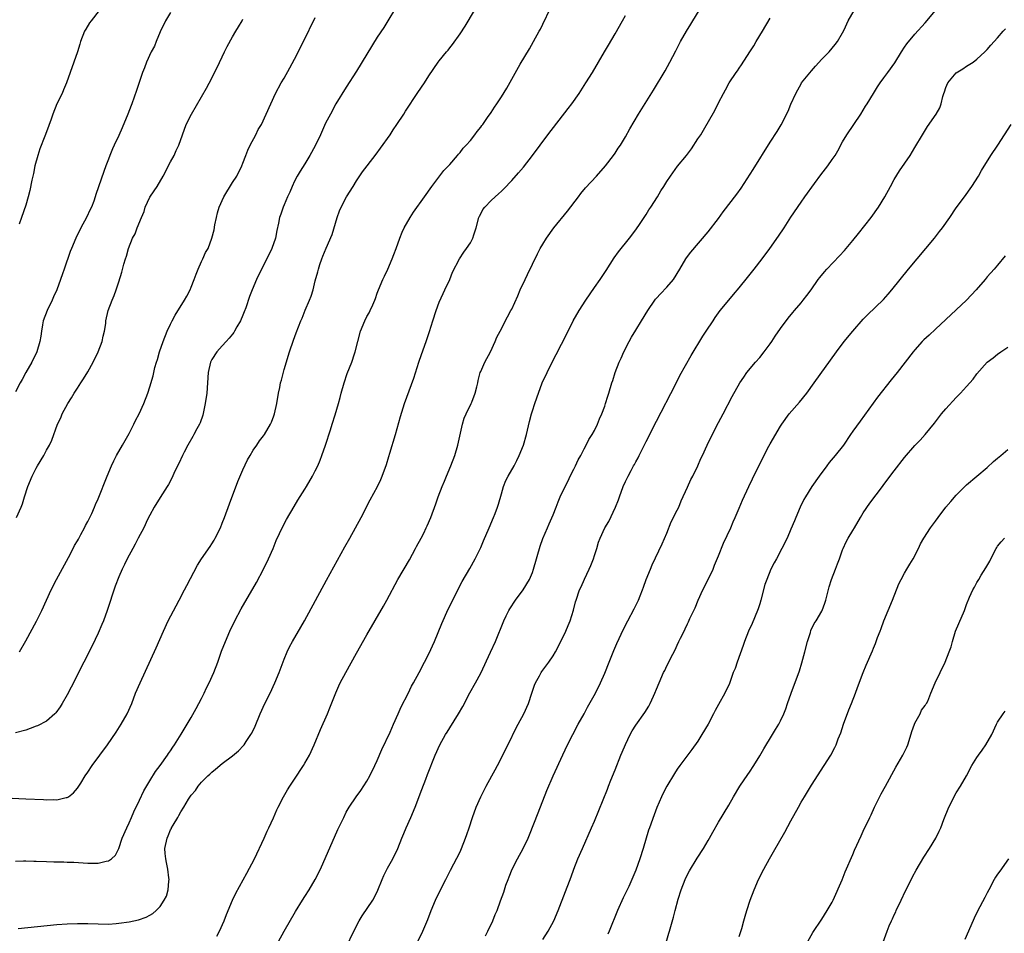
# Model space of a CAD drawing. Units: inches. Extents: x 2607000 to 2610000, y 1536000 to 1539000.
# Drawn here: x 2608350 to 2608540, y 1538471 to 1538647 of the extents above; entities that cross this region are included whole.
import ezdxf

# ---------------------------------------------------------------- set-up
doc = ezdxf.new("R2010")
doc.units = ezdxf.units.IN
doc.header["$MEASUREMENT"] = 0
doc.layers.add('LD26071536_10ft', color=133, linetype='Continuous')

msp = doc.modelspace()

# ---------------------------------------------------------------- linework, layer by layer
at = {"layer": 'LD26071536_10ft'}
for points, elevation in [([(2608349, 1538484.56), (2608350.58, 1538484.58), (2608351, 1538484.61), (2608352.54, 1538484.54), (2608353, 1538484.54), (2608355, 1538484.46), (2608356.43, 1538484.43), (2608357, 1538484.41), (2608358.39, 1538484.39), (2608359, 1538484.35), (2608360.31, 1538484.31), (2608363, 1538484.17), (2608365, 1538484.17), (2608366.53, 1538484.53), (2608367, 1538484.6), (2608367.56, 1538485), (2608368.33, 1538485.67), (2608369, 1538487), (2608369.68, 1538489), (2608370.53, 1538491), (2608371, 1538491.97), (2608371.45, 1538493), (2608371.9, 1538494.1), (2608373, 1538496.3), (2608373.86, 1538498.14), (2608375, 1538500.08), (2608376.11, 1538501.89), (2608376.97, 1538503), (2608378.42, 1538505), (2608378.64, 1538505.36), (2608379, 1538505.87), (2608379.44, 1538506.56), (2608379.78, 1538507), (2608381.07, 1538509.07), (2608383, 1538512.3), (2608383.98, 1538514.02), (2608385, 1538516), (2608385.49, 1538517), (2608385.97, 1538518.03), (2608386.45, 1538519), (2608387.37, 1538521), (2608388.15, 1538523), (2608388.88, 1538525.12), (2608389.61, 1538527), (2608390.5, 1538529), (2608391.47, 1538531), (2608392.69, 1538533.31), (2608395.61, 1538538.39), (2608396.98, 1538541), (2608397.95, 1538543), (2608398.83, 1538545), (2608399.47, 1538546.53), (2608400.73, 1538549.27), (2608401.42, 1538550.58), (2608402.9, 1538553.1), (2608403.66, 1538554.34), (2608405, 1538556.47), (2608405.31, 1538557), (2608406.46, 1538559), (2608407, 1538560.02), (2608407.47, 1538561), (2608407.92, 1538562.08), (2608408.26, 1538563), (2608408.97, 1538565), (2608409.95, 1538567.95), (2608410.26, 1538569), (2608410.86, 1538570.86), (2608411.51, 1538573), (2608411.82, 1538574.18), (2608412.02, 1538575), (2608412.56, 1538577), (2608413.18, 1538578.82), (2608414.06, 1538581), (2608414.6, 1538582.6), (2608414.75, 1538583), (2608415.24, 1538585), (2608415.76, 1538587), (2608416.56, 1538589), (2608417, 1538589.87), (2608417.44, 1538590.56), (2608417.65, 1538591), (2608418.13, 1538592.13), (2608418.55, 1538593), (2608418.67, 1538593.33), (2608419, 1538594.39), (2608419.22, 1538595), (2608420.04, 1538597), (2608420.37, 1538597.63), (2608421.01, 1538599), (2608421.89, 1538601), (2608422.18, 1538601.82), (2608422.65, 1538603), (2608423.38, 1538605), (2608423.83, 1538606.17), (2608424.21, 1538607), (2608425.35, 1538609), (2608426, 1538610), (2608428.14, 1538613), (2608429.52, 1538615), (2608431.9, 1538618.1), (2608433, 1538619.26), (2608434.51, 1538621), (2608434.73, 1538621.27), (2608435, 1538621.55), (2608435.63, 1538622.37), (2608436.22, 1538623), (2608437, 1538623.91), (2608437.88, 1538625), (2608438.35, 1538625.65), (2608439, 1538626.46), (2608439.22, 1538626.78), (2608439.4, 1538627), (2608440.33, 1538628.33), (2608441, 1538629.32), (2608441.66, 1538630.34), (2608442.13, 1538631), (2608443, 1538632.34), (2608444.03, 1538633.97), (2608446.64, 1538638.64), (2608448.41, 1538641.59), (2608449.23, 1538643), (2608450.32, 1538645), (2608450.56, 1538645.44), (2608451, 1538646.39), (2608452.51, 1538649.49)], 8460), ([(2608422.54, 1538649.46), (2608421.06, 1538647), (2608420.24, 1538645.76), (2608419, 1538643.83), (2608415, 1538637.3), (2608413, 1538634.19), (2608411, 1538630.96), (2608409.92, 1538629), (2608409, 1538627.21), (2608408.02, 1538625), (2608407, 1538622.85), (2608405.98, 1538621), (2608405, 1538619.37), (2608404.08, 1538617.92), (2608403.52, 1538617), (2608403, 1538616), (2608402.51, 1538615), (2608402.08, 1538613.92), (2608401.66, 1538613), (2608401, 1538611.43), (2608400.8, 1538611), (2608400.34, 1538609.66), (2608400.07, 1538609), (2608399.87, 1538607.87), (2608399.54, 1538606.46), (2608399.31, 1538605), (2608398.63, 1538603), (2608398.1, 1538601.9), (2608396.62, 1538599), (2608395.64, 1538597), (2608394.8, 1538595), (2608394.3, 1538593.7), (2608393.55, 1538591.55), (2608393.25, 1538590.75), (2608393, 1538590.12), (2608392.51, 1538589), (2608391.86, 1538587.86), (2608391.4, 1538587), (2608391.24, 1538586.76), (2608391, 1538586.46), (2608390.36, 1538585.64), (2608389.78, 1538585), (2608389, 1538584.2), (2608387.96, 1538583), (2608387, 1538581.52), (2608386.83, 1538581.17), (2608386.76, 1538581), (2608386.3, 1538579), (2608386.14, 1538577), (2608386.01, 1538575), (2608385.73, 1538573), (2608385.23, 1538570.77), (2608384.73, 1538569.27), (2608384.6, 1538569), (2608384.1, 1538568.1), (2608383.54, 1538567), (2608383.34, 1538566.66), (2608382.34, 1538565), (2608381.62, 1538563.62), (2608381.3, 1538563), (2608380.58, 1538561.42), (2608379.8, 1538559.8), (2608379.3, 1538558.7), (2608378.61, 1538557.39), (2608378.38, 1538557), (2608377, 1538554.86), (2608375.86, 1538553), (2608375, 1538551.42), (2608374.57, 1538550.57), (2608373.81, 1538549), (2608372.75, 1538547), (2608372.18, 1538545.82), (2608371.7, 1538545), (2608370.64, 1538543), (2608370.12, 1538541.88), (2608369.66, 1538541), (2608369, 1538539.48), (2608368.31, 1538537.69), (2608366.76, 1538533), (2608366.02, 1538531), (2608365.73, 1538530.27), (2608365, 1538528.61), (2608363.83, 1538526.17), (2608362.23, 1538523), (2608359.8, 1538518.2), (2608359, 1538516.7), (2608358.06, 1538515), (2608357.66, 1538514.34), (2608356.82, 1538513.18), (2608356.64, 1538513), (2608355, 1538511.62), (2608353.28, 1538510.72), (2608353, 1538510.62), (2608351.85, 1538510.16), (2608351, 1538509.89), (2608349, 1538509.33)], 8440), ([(2608347, 1538496.78), (2608351, 1538496.59), (2608354.45, 1538496.45), (2608355, 1538496.41), (2608356.43, 1538496.43), (2608357, 1538496.41), (2608358.83, 1538496.83), (2608359, 1538496.85), (2608359.24, 1538497), (2608360.26, 1538497.74), (2608361, 1538498.63), (2608361.16, 1538498.84), (2608361.63, 1538499.63), (2608362.5, 1538501), (2608363, 1538501.72), (2608363.86, 1538503), (2608366.79, 1538507), (2608368.51, 1538509.49), (2608369.48, 1538511), (2608370.61, 1538513), (2608371.49, 1538515), (2608372.26, 1538517), (2608373.11, 1538519), (2608376.22, 1538525.78), (2608377.64, 1538529), (2608378.57, 1538531), (2608380.08, 1538533.92), (2608380.69, 1538535), (2608381.73, 1538537), (2608382.14, 1538537.86), (2608384.22, 1538541.78), (2608385, 1538543.01), (2608386.64, 1538545.36), (2608387, 1538545.89), (2608387.43, 1538546.57), (2608387.66, 1538547), (2608388.64, 1538549), (2608389, 1538549.86), (2608389.44, 1538551), (2608390.4, 1538553.6), (2608392.04, 1538557.96), (2608393, 1538560.23), (2608393.89, 1538562.11), (2608394.4, 1538563), (2608395, 1538563.97), (2608395.69, 1538565), (2608396.19, 1538565.81), (2608397, 1538566.78), (2608397.16, 1538567), (2608398.35, 1538569), (2608398.56, 1538569.44), (2608399, 1538570.61), (2608399.12, 1538571), (2608399.54, 1538573), (2608399.88, 1538575), (2608400.14, 1538576.14), (2608400.3, 1538577), (2608400.44, 1538577.56), (2608401, 1538579.59), (2608402.01, 1538583), (2608402.76, 1538585.24), (2608403.3, 1538586.7), (2608404.21, 1538589), (2608404.45, 1538589.55), (2608405.07, 1538591.07), (2608405.89, 1538593), (2608406.2, 1538593.8), (2608406.57, 1538595), (2608407, 1538596.73), (2608407.5, 1538598.5), (2608407.62, 1538599), (2608407.88, 1538599.88), (2608408.25, 1538601), (2608408.47, 1538601.53), (2608409.09, 1538603.09), (2608410.28, 1538605.72), (2608411.23, 1538609), (2608411.7, 1538610.3), (2608411.98, 1538611), (2608413.05, 1538613), (2608414.33, 1538615), (2608415, 1538616.1), (2608416.16, 1538617.84), (2608417.01, 1538618.99), (2608418.76, 1538621.24), (2608419.62, 1538622.38), (2608421.47, 1538625), (2608422.08, 1538625.92), (2608422.81, 1538627), (2608424.12, 1538629), (2608424.45, 1538629.55), (2608426.84, 1538633.16), (2608428.1, 1538635), (2608429, 1538636.37), (2608430.79, 1538639), (2608431, 1538639.29), (2608432.39, 1538641), (2608432.68, 1538641.32), (2608433, 1538641.77), (2608433.56, 1538642.44), (2608435, 1538644.51), (2608435.98, 1538646.02), (2608437.8, 1538649)], 8450), ([(2608379, 1538648.6), (2608378.06, 1538647), (2608377, 1538644.88), (2608376.23, 1538643), (2608375.88, 1538642.12), (2608375.29, 1538641), (2608374.37, 1538639), (2608373.96, 1538637.96), (2608373.61, 1538637), (2608373, 1538635.29), (2608372.45, 1538633.54), (2608371.52, 1538631), (2608371.36, 1538630.64), (2608370.72, 1538629), (2608369.64, 1538626.36), (2608369, 1538624.87), (2608368.1, 1538623), (2608367.76, 1538622.24), (2608367.26, 1538621), (2608367, 1538620.28), (2608366.5, 1538619), (2608366.1, 1538617.9), (2608364.56, 1538613.44), (2608364.44, 1538613), (2608364.15, 1538612.15), (2608363.69, 1538611), (2608363.45, 1538610.55), (2608362.75, 1538609), (2608361.67, 1538607), (2608360.66, 1538605), (2608359.82, 1538603), (2608359.6, 1538602.4), (2608358.41, 1538599), (2608358.13, 1538598.13), (2608357.72, 1538597), (2608357.03, 1538595.03), (2608356.37, 1538593.63), (2608356.12, 1538593), (2608355.13, 1538591), (2608354.4, 1538589), (2608354.23, 1538588.23), (2608354.04, 1538587), (2608353.94, 1538586.06), (2608353.72, 1538585), (2608353.13, 1538583), (2608352.15, 1538581), (2608351.02, 1538579), (2608350.32, 1538577.68), (2608349.91, 1538577), (2608349, 1538575.31)], 8410), ([(2608349.19, 1538551), (2608350.1, 1538553), (2608350.35, 1538553.65), (2608350.74, 1538555), (2608351.37, 1538557), (2608352.21, 1538559), (2608353, 1538560.51), (2608353.28, 1538561), (2608354.47, 1538563), (2608355, 1538563.98), (2608355.58, 1538565), (2608356.04, 1538565.96), (2608357.16, 1538569), (2608357.76, 1538570.24), (2608358.07, 1538571), (2608359.16, 1538573), (2608359.87, 1538574.13), (2608360.39, 1538575), (2608361, 1538576), (2608361.64, 1538577), (2608362.18, 1538577.82), (2608363, 1538579.15), (2608364.03, 1538581), (2608365, 1538583), (2608365.78, 1538585), (2608365.98, 1538586.02), (2608366.24, 1538587), (2608366.5, 1538588.5), (2608366.52, 1538589), (2608366.95, 1538591), (2608367.69, 1538593), (2608368.09, 1538593.91), (2608368.5, 1538595), (2608369, 1538596.57), (2608369.61, 1538598.39), (2608369.94, 1538599.94), (2608370.28, 1538601), (2608370.5, 1538601.5), (2608370.86, 1538603), (2608371.67, 1538605), (2608372.14, 1538605.86), (2608372.57, 1538607), (2608373.38, 1538609), (2608373.88, 1538610.12), (2608374.11, 1538611), (2608375, 1538612.93), (2608375.85, 1538614.15), (2608376.39, 1538615), (2608377.58, 1538617), (2608379, 1538619.75), (2608379.7, 1538621), (2608380.08, 1538621.92), (2608380.62, 1538623), (2608381.31, 1538625), (2608382.05, 1538627), (2608383.04, 1538629), (2608385, 1538632.3), (2608385.99, 1538634.01), (2608387, 1538635.91), (2608387.54, 1538637), (2608388.02, 1538637.98), (2608389.44, 1538641), (2608389.96, 1538642.04), (2608391, 1538643.93), (2608391.66, 1538645), (2608392.14, 1538645.86), (2608392.84, 1538647), (2608393, 1538647.32)], 8420), ([(2608349.52, 1538471.52), (2608357, 1538472.28), (2608359, 1538472.44), (2608361, 1538472.5), (2608363, 1538472.47), (2608365, 1538472.38), (2608367, 1538472.35), (2608368.49, 1538472.49), (2608369, 1538472.51), (2608371, 1538472.83), (2608372.79, 1538473.21), (2608374.3, 1538473.7), (2608375, 1538474.06), (2608375.59, 1538474.41), (2608376.22, 1538475), (2608377, 1538475.79), (2608377.8, 1538477), (2608378.21, 1538477.79), (2608378.56, 1538479), (2608378.67, 1538480.67), (2608378.73, 1538481), (2608378.7, 1538481.3), (2608378.48, 1538483), (2608378.25, 1538484.25), (2608378.08, 1538485), (2608377.97, 1538486.03), (2608377.92, 1538487), (2608378.33, 1538489), (2608378.55, 1538489.45), (2608379, 1538490.58), (2608379.16, 1538490.84), (2608379.22, 1538491), (2608379.49, 1538491.49), (2608380.4, 1538493), (2608380.64, 1538493.36), (2608381, 1538494.05), (2608381.6, 1538495), (2608382.5, 1538496.5), (2608383, 1538497.26), (2608383.81, 1538498.19), (2608384.33, 1538499), (2608385, 1538499.78), (2608386.21, 1538501), (2608386.63, 1538501.37), (2608387, 1538501.75), (2608387.71, 1538502.29), (2608389, 1538503.39), (2608391, 1538504.9), (2608392.14, 1538505.86), (2608393.13, 1538506.87), (2608393.23, 1538507), (2608393.65, 1538507.65), (2608394.57, 1538509), (2608394.72, 1538509.28), (2608395.36, 1538510.64), (2608396.35, 1538513), (2608397.27, 1538515), (2608398.25, 1538517), (2608399.2, 1538519), (2608400.05, 1538521), (2608401, 1538523.57), (2608401.57, 1538525), (2608402.03, 1538525.97), (2608402.6, 1538527), (2608404.23, 1538529.77), (2608404.92, 1538531), (2608409.16, 1538538.84), (2608412.72, 1538545.28), (2608413.69, 1538547), (2608414.79, 1538549), (2608415.86, 1538551), (2608417.62, 1538554.38), (2608419.02, 1538557), (2608419.66, 1538558.34), (2608419.96, 1538559), (2608420.77, 1538561.23), (2608421.23, 1538562.77), (2608421.4, 1538563.4), (2608422.51, 1538567), (2608423.48, 1538570.52), (2608424.25, 1538573), (2608426.05, 1538577.95), (2608427.02, 1538581), (2608427.52, 1538582.48), (2608428.44, 1538585), (2608429.08, 1538586.92), (2608429.73, 1538589), (2608430.39, 1538591), (2608431, 1538592.62), (2608431.72, 1538594.28), (2608432.09, 1538595), (2608433, 1538597), (2608433.56, 1538598.44), (2608434.89, 1538601), (2608435.74, 1538602.26), (2608436.26, 1538603), (2608437, 1538604.12), (2608437.48, 1538605), (2608437.67, 1538605.67), (2608438.14, 1538607), (2608438.67, 1538609), (2608438.76, 1538609.24), (2608439, 1538609.72), (2608439.44, 1538610.56), (2608439.77, 1538611), (2608441, 1538612.27), (2608441.77, 1538613), (2608442.43, 1538613.57), (2608443, 1538614.1), (2608443.46, 1538614.54), (2608445, 1538616.13), (2608446.34, 1538617.66), (2608447.25, 1538618.75), (2608449.03, 1538621), (2608452.02, 1538625), (2608455.91, 1538630.09), (2608456.62, 1538631), (2608458.06, 1538633), (2608459.36, 1538635), (2608460.6, 1538637), (2608461.81, 1538639), (2608462.98, 1538641), (2608463.71, 1538642.29), (2608465, 1538644.53), (2608466.45, 1538647), (2608467, 1538648.02)], 8470), ([(2608365.23, 1538649), (2608363.63, 1538647), (2608363.36, 1538646.64), (2608362.59, 1538645.41), (2608362.39, 1538645), (2608361.58, 1538643), (2608361.46, 1538642.54), (2608360.98, 1538641.02), (2608360.32, 1538639), (2608358.88, 1538635), (2608358.3, 1538633.7), (2608358.03, 1538633), (2608357, 1538630.96), (2608356.22, 1538629), (2608355.84, 1538627.84), (2608355.55, 1538627), (2608355.39, 1538626.61), (2608354.7, 1538624.7), (2608353.73, 1538622.27), (2608353.33, 1538621), (2608352.78, 1538619), (2608352.48, 1538617.52), (2608352.18, 1538616.18), (2608351.81, 1538614.19), (2608351.46, 1538613), (2608351, 1538611.35), (2608350.17, 1538609), (2608349.73, 1538607.73)], 8400), ([(2608349.79, 1538525), (2608351, 1538527.15), (2608353.05, 1538530.95), (2608354.09, 1538533), (2608355.89, 1538537), (2608356.92, 1538539), (2608359.25, 1538543.25), (2608360.19, 1538545), (2608360.45, 1538545.55), (2608361, 1538546.45), (2608361.19, 1538546.81), (2608361.67, 1538547.67), (2608362.36, 1538549), (2608362.56, 1538549.44), (2608363, 1538550.21), (2608363.25, 1538550.75), (2608363.39, 1538551), (2608363.75, 1538551.75), (2608364.31, 1538553), (2608364.5, 1538553.5), (2608365, 1538554.6), (2608366.77, 1538559), (2608367.6, 1538561), (2608368.04, 1538561.96), (2608368.56, 1538563), (2608369.7, 1538565), (2608371, 1538567.24), (2608371.91, 1538569), (2608372.26, 1538569.74), (2608372.94, 1538571), (2608373.86, 1538573), (2608374.61, 1538575), (2608375, 1538576.27), (2608375.62, 1538578.38), (2608375.97, 1538579.97), (2608376.27, 1538581), (2608376.46, 1538581.54), (2608376.85, 1538583), (2608377.55, 1538585), (2608378.37, 1538587), (2608379, 1538588.35), (2608379.34, 1538589), (2608379.92, 1538590.08), (2608381.73, 1538593), (2608382.19, 1538593.81), (2608382.78, 1538595), (2608383, 1538595.5), (2608383.57, 1538597), (2608383.94, 1538598.06), (2608384.35, 1538599), (2608385, 1538600.48), (2608385.27, 1538601), (2608385.79, 1538602.21), (2608386.26, 1538603), (2608387.02, 1538605), (2608387.42, 1538606.58), (2608387.58, 1538607.58), (2608387.88, 1538609), (2608388.12, 1538609.88), (2608388.4, 1538611), (2608389.29, 1538613), (2608391, 1538615.77), (2608391.8, 1538617), (2608392.79, 1538619), (2608393, 1538619.5), (2608393.55, 1538621), (2608393.97, 1538622.03), (2608394.43, 1538623), (2608395.5, 1538625), (2608395.98, 1538626.02), (2608396.57, 1538627), (2608397.52, 1538629), (2608398.38, 1538631), (2608399.31, 1538633), (2608400.42, 1538635), (2608401, 1538635.96), (2608402.09, 1538637.91), (2608403, 1538639.63), (2608404.71, 1538643), (2608407, 1538647.64)], 8430), ([(2608387.95, 1538470.05), (2608388.45, 1538471), (2608389.35, 1538473), (2608389.81, 1538474.19), (2608391, 1538477), (2608391.66, 1538478.34), (2608393.79, 1538482.21), (2608395.22, 1538485), (2608397.13, 1538489), (2608397.69, 1538490.31), (2608398.04, 1538491), (2608398.92, 1538492.92), (2608399.56, 1538494.44), (2608399.82, 1538495), (2608400.85, 1538497), (2608401.65, 1538498.35), (2608402.05, 1538499), (2608403, 1538500.38), (2608404.72, 1538503), (2608405, 1538503.46), (2608405.87, 1538505), (2608406.8, 1538507), (2608408.01, 1538509.99), (2608409.36, 1538513), (2608409.84, 1538514.16), (2608410.95, 1538517.05), (2608411.56, 1538518.44), (2608411.84, 1538519), (2608412.91, 1538521), (2608415, 1538524.77), (2608417, 1538528.3), (2608420.18, 1538533.82), (2608420.84, 1538535), (2608423, 1538539), (2608425.22, 1538542.78), (2608426.42, 1538545), (2608426.61, 1538545.39), (2608427.48, 1538547), (2608427.98, 1538547.98), (2608428.48, 1538549), (2608428.63, 1538549.37), (2608429.37, 1538551), (2608430.35, 1538553.65), (2608430.77, 1538555), (2608431.53, 1538557), (2608432.01, 1538557.99), (2608432.39, 1538559), (2608433.23, 1538561), (2608433.97, 1538563), (2608434.55, 1538565), (2608435.45, 1538569), (2608435.83, 1538570.17), (2608436.18, 1538571), (2608437.18, 1538573), (2608437.27, 1538573.27), (2608437.96, 1538575), (2608438.23, 1538576.23), (2608438.43, 1538577), (2608438.53, 1538577.47), (2608438.92, 1538579), (2608439, 1538579.21), (2608439.81, 1538581), (2608440.87, 1538583), (2608441.79, 1538585), (2608442.15, 1538585.85), (2608442.76, 1538587), (2608444.19, 1538589.8), (2608444.86, 1538591), (2608445, 1538591.28), (2608446.17, 1538593.83), (2608446.65, 1538595), (2608447.58, 1538597), (2608448.05, 1538597.95), (2608449, 1538599.94), (2608450.01, 1538601.99), (2608450.52, 1538603), (2608451, 1538603.84), (2608451.7, 1538605), (2608453.15, 1538607), (2608455.77, 1538610.23), (2608457.89, 1538613), (2608458.38, 1538613.62), (2608459.3, 1538614.7), (2608461.38, 1538617), (2608463.12, 1538619), (2608464.68, 1538621), (2608465, 1538621.46), (2608465.6, 1538622.4), (2608466.03, 1538623), (2608467, 1538624.6), (2608467.85, 1538626.15), (2608469.54, 1538629), (2608472.41, 1538633.59), (2608474.67, 1538637.33), (2608475.61, 1538639), (2608476.77, 1538641.23), (2608477.67, 1538643), (2608478.81, 1538645), (2608479.64, 1538646.36), (2608480.05, 1538647), (2608481.25, 1538649)], 8480), ([(2608399.92, 1538469), (2608401, 1538471), (2608403.18, 1538474.82), (2608404.55, 1538477), (2608405, 1538477.68), (2608405.83, 1538479), (2608407.01, 1538481), (2608408, 1538483), (2608411.37, 1538490.63), (2608412.51, 1538493), (2608413, 1538493.98), (2608413.58, 1538495), (2608414.92, 1538497), (2608415.79, 1538498.21), (2608417, 1538500.02), (2608417.53, 1538501), (2608418.52, 1538503), (2608419, 1538503.99), (2608419.91, 1538506.09), (2608421.49, 1538509.49), (2608422.15, 1538511), (2608423.05, 1538513), (2608423.64, 1538514.36), (2608424.94, 1538516.94), (2608425.64, 1538518.36), (2608426.01, 1538519), (2608427.11, 1538521), (2608428.16, 1538523), (2608429, 1538524.65), (2608430.04, 1538527), (2608431.51, 1538530.49), (2608432.74, 1538533.26), (2608433.39, 1538534.61), (2608434.57, 1538537), (2608435.41, 1538538.59), (2608436.87, 1538541.13), (2608437.9, 1538543), (2608439, 1538545.2), (2608439.55, 1538546.45), (2608440.62, 1538549), (2608441.48, 1538551), (2608441.77, 1538551.77), (2608442.26, 1538553), (2608442.45, 1538553.55), (2608443, 1538555.57), (2608443.41, 1538557), (2608443.89, 1538558.11), (2608444.31, 1538559), (2608445.49, 1538561), (2608446.02, 1538561.98), (2608446.47, 1538563), (2608447.25, 1538565), (2608447.83, 1538567), (2608448.43, 1538569.57), (2608448.82, 1538571), (2608449, 1538571.6), (2608449.48, 1538573), (2608449.85, 1538574.15), (2608450.91, 1538577), (2608451.83, 1538579), (2608452.65, 1538580.65), (2608455.6, 1538586.4), (2608456.91, 1538589), (2608458.06, 1538591), (2608459.34, 1538593), (2608461, 1538595.45), (2608462.08, 1538597), (2608463.24, 1538598.76), (2608464.81, 1538601.19), (2608465.65, 1538602.35), (2608467.79, 1538605), (2608469, 1538606.61), (2608469.85, 1538607.85), (2608471, 1538609.57), (2608471.55, 1538610.45), (2608471.93, 1538611), (2608473.2, 1538613), (2608473.87, 1538614.13), (2608474.43, 1538615), (2608475, 1538615.94), (2608475.69, 1538617), (2608477.09, 1538618.91), (2608478.79, 1538621), (2608479.76, 1538622.24), (2608481, 1538624.18), (2608481.56, 1538625), (2608482.13, 1538625.87), (2608484.29, 1538629.71), (2608485, 1538631.16), (2608485.95, 1538633), (2608486.34, 1538633.66), (2608487.09, 1538635), (2608488.43, 1538637), (2608488.67, 1538637.33), (2608489, 1538637.85), (2608489.47, 1538638.53), (2608491.03, 1538641), (2608491.81, 1538642.19), (2608492.29, 1538643), (2608493.51, 1538645), (2608495, 1538647.52)], 8490), ([(2608413, 1538467.89), (2608414.43, 1538471), (2608415.48, 1538473), (2608416.07, 1538473.93), (2608418.11, 1538477), (2608418.44, 1538477.56), (2608419.09, 1538478.91), (2608419.94, 1538481), (2608420.26, 1538481.74), (2608421, 1538483.17), (2608422.03, 1538485), (2608422.99, 1538487), (2608423.77, 1538489), (2608424.14, 1538489.86), (2608424.61, 1538491), (2608425.51, 1538493), (2608426.33, 1538495), (2608427.6, 1538498.4), (2608428.37, 1538500.37), (2608428.74, 1538501.26), (2608430.21, 1538505), (2608431.11, 1538507), (2608432.21, 1538509), (2608432.5, 1538509.5), (2608433, 1538510.3), (2608434.72, 1538513), (2608435.56, 1538514.44), (2608436.93, 1538517.07), (2608438, 1538519), (2608439, 1538520.87), (2608440.92, 1538524.92), (2608441.88, 1538527), (2608443.47, 1538531), (2608443.96, 1538531.96), (2608444.46, 1538533), (2608444.65, 1538533.35), (2608445.76, 1538535), (2608447.2, 1538537), (2608448.41, 1538539), (2608449, 1538540.36), (2608449.24, 1538541), (2608450.53, 1538545.47), (2608451.05, 1538546.95), (2608451.91, 1538549), (2608452.25, 1538549.75), (2608453, 1538551.52), (2608453.58, 1538553), (2608454.01, 1538553.99), (2608454.4, 1538555), (2608455.32, 1538557), (2608455.91, 1538558.09), (2608456.33, 1538559), (2608457, 1538560.31), (2608457.37, 1538561), (2608457.88, 1538562.12), (2608458.37, 1538563), (2608459, 1538564.26), (2608459.41, 1538565), (2608459.92, 1538566.08), (2608460.56, 1538567), (2608461, 1538567.82), (2608461.6, 1538569), (2608461.97, 1538570.03), (2608462.43, 1538571), (2608463, 1538572.54), (2608463.15, 1538573), (2608463.57, 1538574.43), (2608463.76, 1538575), (2608464.37, 1538577), (2608464.54, 1538577.46), (2608465.03, 1538579), (2608465.81, 1538581), (2608466.19, 1538581.81), (2608466.69, 1538583), (2608467.7, 1538585), (2608468.16, 1538585.84), (2608469, 1538587.23), (2608470.13, 1538589), (2608471.32, 1538591), (2608472.66, 1538593), (2608472.81, 1538593.19), (2608473, 1538593.39), (2608473.75, 1538594.25), (2608475, 1538595.53), (2608476.29, 1538597), (2608477.54, 1538599), (2608478.68, 1538601), (2608479, 1538601.48), (2608479.68, 1538602.32), (2608483, 1538606.2), (2608485, 1538608.8), (2608485.93, 1538610.07), (2608488.52, 1538613.48), (2608489.36, 1538614.64), (2608491.72, 1538618.28), (2608495, 1538623.54), (2608496.36, 1538625.64), (2608497.1, 1538626.9), (2608498.45, 1538629.55), (2608499, 1538630.88), (2608499.96, 1538633), (2608500.35, 1538633.65), (2608501, 1538634.87), (2608501.08, 1538635), (2608503, 1538637.37), (2608503.77, 1538638.23), (2608505, 1538639.62), (2608506.43, 1538641), (2608507.58, 1538642.42), (2608508.01, 1538643), (2608509, 1538644.71), (2608509.3, 1538645.3), (2608510.11, 1538647), (2608511.22, 1538649)], 8500), ([(2608426.82, 1538469), (2608427.81, 1538471), (2608428.77, 1538473.23), (2608429.41, 1538475), (2608430.23, 1538477), (2608431.24, 1538479), (2608432.27, 1538481), (2608433.18, 1538482.82), (2608435, 1538486.34), (2608435.3, 1538487), (2608436.09, 1538489), (2608436.3, 1538489.7), (2608436.79, 1538491), (2608437.43, 1538493), (2608438.13, 1538495), (2608439, 1538497), (2608440.06, 1538499), (2608441.16, 1538501), (2608441.79, 1538502.21), (2608442.22, 1538503), (2608443, 1538504.49), (2608444.22, 1538507), (2608445, 1538508.51), (2608445.24, 1538509), (2608446.26, 1538511), (2608447.32, 1538513), (2608448.23, 1538515), (2608448.92, 1538517), (2608449.43, 1538518.57), (2608449.62, 1538519), (2608450.36, 1538520.36), (2608450.67, 1538521), (2608450.8, 1538521.2), (2608452.15, 1538523), (2608453, 1538524.22), (2608453.47, 1538525), (2608454.51, 1538527), (2608455.46, 1538529), (2608455.9, 1538530.1), (2608456.3, 1538531), (2608456.95, 1538533.05), (2608457.35, 1538534.65), (2608457.45, 1538535), (2608458.14, 1538537), (2608458.42, 1538537.58), (2608459.05, 1538539.05), (2608459.99, 1538541), (2608460.3, 1538541.7), (2608460.8, 1538543), (2608461, 1538543.66), (2608461.45, 1538545), (2608461.81, 1538546.19), (2608462.1, 1538547), (2608463.02, 1538549), (2608463.8, 1538550.2), (2608465.06, 1538553), (2608465.63, 1538554.37), (2608465.84, 1538555), (2608466.59, 1538557), (2608467, 1538557.95), (2608467.51, 1538559), (2608468.09, 1538560.09), (2608468.59, 1538561), (2608468.75, 1538561.25), (2608469, 1538561.75), (2608469.45, 1538562.55), (2608469.65, 1538563), (2608470.28, 1538564.28), (2608471, 1538565.69), (2608473, 1538569.59), (2608476.68, 1538576.68), (2608477.55, 1538578.45), (2608479.7, 1538582.3), (2608481.98, 1538586.02), (2608482.64, 1538587), (2608483.95, 1538589), (2608484.34, 1538589.66), (2608485.34, 1538591), (2608486.97, 1538593), (2608487.92, 1538594.08), (2608489, 1538595.36), (2608490.64, 1538597.36), (2608491.92, 1538599), (2608493.43, 1538601), (2608494.92, 1538603), (2608496.61, 1538605.39), (2608497.69, 1538607), (2608499, 1538609.05), (2608501, 1538611.98), (2608501.72, 1538613), (2608503.54, 1538615.54), (2608504.78, 1538617.22), (2608506.15, 1538619), (2608507, 1538620.18), (2608507.57, 1538621), (2608508.11, 1538621.89), (2608509, 1538623.6), (2608509.8, 1538625), (2608512.52, 1538629), (2608513.46, 1538630.54), (2608513.76, 1538631), (2608514.96, 1538633), (2608515.76, 1538634.24), (2608516.27, 1538635), (2608517, 1538636.01), (2608517.76, 1538637), (2608519.1, 1538638.9), (2608520.42, 1538641), (2608521, 1538641.9), (2608521.44, 1538642.56), (2608523, 1538644.43), (2608525, 1538646.61), (2608527, 1538648.99)], 8510), ([(2608439.9, 1538470.1), (2608440.4, 1538471), (2608441.35, 1538473), (2608441.8, 1538474.2), (2608442.16, 1538475), (2608442.84, 1538476.84), (2608443.45, 1538478.55), (2608443.87, 1538479.87), (2608444.29, 1538481), (2608444.51, 1538481.49), (2608445.12, 1538483), (2608446.15, 1538485), (2608447.24, 1538487), (2608448.16, 1538489), (2608448.41, 1538489.59), (2608450.1, 1538493.9), (2608451.81, 1538498.19), (2608453.01, 1538501), (2608454.88, 1538505.12), (2608455.79, 1538507), (2608456.82, 1538509), (2608457.88, 1538511), (2608459, 1538513.04), (2608459.67, 1538514.33), (2608461.21, 1538517), (2608462.19, 1538519), (2608463, 1538520.9), (2608463.83, 1538523), (2608464.74, 1538525.26), (2608465.35, 1538526.65), (2608466.64, 1538529.36), (2608467.46, 1538531), (2608468.68, 1538533.32), (2608469.51, 1538535), (2608469.83, 1538535.83), (2608470.32, 1538537), (2608470.51, 1538537.49), (2608471.01, 1538539), (2608471.82, 1538541), (2608472.17, 1538541.83), (2608474.11, 1538545.89), (2608475, 1538547.93), (2608475.84, 1538550.16), (2608477, 1538552.37), (2608477.3, 1538553), (2608477.8, 1538554.2), (2608479, 1538556.83), (2608479.66, 1538558.34), (2608480.02, 1538559), (2608480.99, 1538560.99), (2608481.59, 1538562.41), (2608481.9, 1538563), (2608482.82, 1538565), (2608483.53, 1538566.47), (2608485, 1538569.36), (2608485.88, 1538571), (2608487.64, 1538574.36), (2608489.13, 1538577), (2608489.87, 1538578.13), (2608490.5, 1538579), (2608492.18, 1538581), (2608493, 1538581.92), (2608493.85, 1538583), (2608495, 1538584.57), (2608495.3, 1538585), (2608495.97, 1538586.03), (2608497, 1538587.54), (2608498.45, 1538589.55), (2608499.36, 1538590.64), (2608499.7, 1538591), (2608501, 1538592.49), (2608501.41, 1538593), (2608502.1, 1538593.9), (2608502.9, 1538595), (2608504.31, 1538597), (2608504.61, 1538597.39), (2608505.51, 1538598.49), (2608505.97, 1538599), (2608508.42, 1538601.58), (2608509.38, 1538602.62), (2608511, 1538604.53), (2608512.1, 1538605.9), (2608514.51, 1538609), (2608515.96, 1538611), (2608517.19, 1538613), (2608518.26, 1538615), (2608519, 1538616.32), (2608520.01, 1538617.99), (2608522.05, 1538621), (2608523, 1538622.52), (2608524.45, 1538625), (2608525.44, 1538626.56), (2608527.08, 1538629), (2608527.79, 1538630.21), (2608528.05, 1538631), (2608528.37, 1538632.37), (2608528.6, 1538633), (2608528.72, 1538633.28), (2608529, 1538634.14), (2608529.33, 1538635), (2608531, 1538636.99), (2608532.25, 1538637.75), (2608533, 1538638.25), (2608534.26, 1538639), (2608535, 1538639.59), (2608536.53, 1538641), (2608537, 1538641.5), (2608537.7, 1538642.3), (2608539, 1538643.73), (2608540.09, 1538645), (2608540.52, 1538645.48)], 8520), ([(2608451, 1538469.36), (2608452.04, 1538471), (2608453.16, 1538473), (2608454, 1538475), (2608456.47, 1538481.53), (2608457, 1538483), (2608457.8, 1538485), (2608458.67, 1538487), (2608460.46, 1538491), (2608461, 1538492.26), (2608463.55, 1538498.45), (2608463.74, 1538499), (2608464.2, 1538500.2), (2608465, 1538502.22), (2608466.13, 1538505), (2608466.37, 1538505.63), (2608467, 1538507.09), (2608467.94, 1538509), (2608468.3, 1538509.7), (2608469, 1538510.82), (2608470.75, 1538513.25), (2608471.52, 1538514.48), (2608471.8, 1538515), (2608472.44, 1538516.44), (2608472.71, 1538517), (2608473, 1538517.78), (2608473.5, 1538519), (2608474.37, 1538521), (2608474.59, 1538521.41), (2608475, 1538522.31), (2608475.24, 1538522.76), (2608475.73, 1538523.73), (2608476.61, 1538525.39), (2608477, 1538526.27), (2608477.36, 1538527), (2608477.67, 1538527.67), (2608478.33, 1538529), (2608478.57, 1538529.43), (2608479, 1538530.42), (2608479.19, 1538530.81), (2608479.48, 1538531.48), (2608480.46, 1538533.54), (2608481.08, 1538535), (2608482, 1538537), (2608483.03, 1538538.97), (2608483.97, 1538541), (2608484.25, 1538541.75), (2608485, 1538543.55), (2608485.98, 1538546.02), (2608487.36, 1538549), (2608487.84, 1538550.16), (2608488.23, 1538551), (2608489, 1538552.77), (2608489.66, 1538554.34), (2608490.88, 1538557), (2608491.56, 1538558.44), (2608493, 1538561.37), (2608494.76, 1538564.76), (2608495, 1538565.21), (2608497, 1538568.65), (2608497.23, 1538569), (2608498.67, 1538571), (2608500.69, 1538573.31), (2608502.07, 1538575), (2608503.53, 1538577), (2608507.8, 1538583), (2608509.31, 1538585), (2608511, 1538587.04), (2608513, 1538589.34), (2608513.81, 1538590.19), (2608516.89, 1538593.11), (2608517.84, 1538594.16), (2608518.55, 1538595), (2608521.78, 1538599), (2608525.13, 1538603), (2608526.76, 1538605), (2608527.74, 1538606.26), (2608528.31, 1538607), (2608529.72, 1538609), (2608531, 1538610.84), (2608532.6, 1538613), (2608534, 1538615), (2608535.28, 1538617), (2608535.9, 1538618.1), (2608537.65, 1538621), (2608539.02, 1538622.98), (2608541.62, 1538627)], 8530), ([(2608540.42, 1538601.58), (2608539, 1538599.8), (2608538.32, 1538599), (2608537, 1538597.51), (2608536.58, 1538597), (2608534.86, 1538595), (2608532.99, 1538593), (2608531, 1538591.16), (2608527, 1538587.39), (2608525.73, 1538586.27), (2608524.69, 1538585.31), (2608524.38, 1538585), (2608523, 1538583.43), (2608522.64, 1538583), (2608519.55, 1538579), (2608518.41, 1538577.59), (2608515.77, 1538574.23), (2608514.92, 1538573.08), (2608512.38, 1538569.62), (2608511, 1538567.66), (2608510.56, 1538567), (2608509.17, 1538565), (2608507.6, 1538563), (2608506.41, 1538561.59), (2608505.95, 1538561), (2608504.46, 1538559), (2608503.05, 1538557), (2608501.81, 1538555), (2608501.52, 1538554.48), (2608500.8, 1538553), (2608499.93, 1538551), (2608499.67, 1538550.33), (2608499, 1538548.7), (2608498.26, 1538547), (2608497.28, 1538545), (2608496.21, 1538543), (2608495.78, 1538542.22), (2608495.15, 1538541), (2608494.32, 1538539), (2608493.99, 1538538.01), (2608493.2, 1538535), (2608493, 1538534.32), (2608492.65, 1538533.35), (2608492.53, 1538533), (2608491.5, 1538530.5), (2608490.82, 1538529), (2608490.06, 1538527), (2608489.79, 1538526.21), (2608488.59, 1538523), (2608488.21, 1538521.79), (2608487.87, 1538521), (2608487.1, 1538518.9), (2608486.22, 1538517), (2608485, 1538514.84), (2608484.36, 1538513.64), (2608484.06, 1538513), (2608482.97, 1538511), (2608481.78, 1538509), (2608481, 1538507.75), (2608479.86, 1538506.14), (2608477.51, 1538503), (2608477, 1538502.29), (2608476.49, 1538501.51), (2608475.01, 1538499), (2608474.32, 1538497.68), (2608474, 1538497), (2608473.1, 1538494.9), (2608472.54, 1538493.46), (2608471.65, 1538491), (2608471.49, 1538490.51), (2608470.4, 1538487), (2608469.76, 1538485), (2608469, 1538482.82), (2608468.24, 1538481), (2608467.63, 1538479.63), (2608466.58, 1538477.42), (2608465.49, 1538475), (2608463.83, 1538471), (2608463.58, 1538470.42)], 8540), ([(2608474.33, 1538467), (2608475.41, 1538470.59), (2608475.55, 1538471), (2608476.31, 1538473.69), (2608476.61, 1538475), (2608477.2, 1538477.2), (2608477.8, 1538479), (2608478.58, 1538481), (2608479, 1538481.94), (2608479.37, 1538482.63), (2608480.86, 1538485.14), (2608482.09, 1538487), (2608483, 1538488.52), (2608483.28, 1538489), (2608483.89, 1538490.11), (2608485, 1538492.04), (2608487, 1538495.35), (2608487.93, 1538497), (2608489.15, 1538499), (2608490.69, 1538501.31), (2608491, 1538501.76), (2608491.81, 1538503), (2608493, 1538504.92), (2608493.75, 1538506.25), (2608495.42, 1538509), (2608496.04, 1538509.96), (2608496.64, 1538511), (2608497, 1538511.69), (2608497.63, 1538513), (2608498.02, 1538513.98), (2608498.38, 1538515), (2608499.06, 1538517), (2608500.65, 1538521.35), (2608501.14, 1538522.86), (2608501.71, 1538525), (2608502.21, 1538527), (2608502.77, 1538528.77), (2608502.86, 1538529.14), (2608503.53, 1538530.47), (2608503.87, 1538531), (2608505, 1538532.88), (2608505.06, 1538533), (2608505.59, 1538534.41), (2608505.77, 1538535), (2608506.43, 1538537.57), (2608506.87, 1538539), (2608507.65, 1538541), (2608508, 1538542), (2608508.4, 1538543), (2608509, 1538544.73), (2608509.11, 1538545), (2608509.72, 1538546.28), (2608510.11, 1538547), (2608511, 1538548.45), (2608511.28, 1538549), (2608512.44, 1538551), (2608513, 1538551.88), (2608514.25, 1538553.75), (2608516.71, 1538557), (2608517, 1538557.36), (2608519, 1538560.02), (2608521, 1538562.6), (2608523, 1538564.89), (2608524.04, 1538565.96), (2608525, 1538567.04), (2608526.78, 1538569.22), (2608528.16, 1538571), (2608529, 1538572), (2608531, 1538574.19), (2608531.79, 1538575), (2608533, 1538576.34), (2608534.25, 1538577.75), (2608535, 1538578.75), (2608537, 1538581.02), (2608538.13, 1538581.87), (2608539, 1538582.57), (2608539.6, 1538583), (2608541, 1538583.91)], 8550), ([(2608489, 1538469.94), (2608489.53, 1538471.53), (2608489.92, 1538473), (2608490.13, 1538473.87), (2608490.47, 1538475), (2608491.11, 1538477), (2608491.87, 1538479), (2608492.74, 1538481), (2608493.74, 1538483), (2608494.85, 1538485), (2608495.66, 1538486.34), (2608497.84, 1538490.16), (2608499, 1538492.33), (2608500.45, 1538495), (2608501, 1538495.95), (2608501.62, 1538497), (2608503, 1538499.23), (2608505.47, 1538503), (2608506.72, 1538505), (2608507.51, 1538506.49), (2608507.74, 1538507), (2608508.17, 1538508.17), (2608508.64, 1538509.36), (2608509.18, 1538511), (2608510.23, 1538513.77), (2608510.73, 1538515), (2608511.47, 1538517), (2608511.86, 1538518.14), (2608512.99, 1538521.01), (2608513.58, 1538522.42), (2608514.79, 1538525.21), (2608515, 1538525.74), (2608515.37, 1538526.63), (2608515.77, 1538527.77), (2608516.26, 1538529), (2608516.48, 1538529.52), (2608516.99, 1538531), (2608517.85, 1538533), (2608518.67, 1538535), (2608519.87, 1538538.13), (2608520.31, 1538539), (2608521, 1538540.25), (2608521.46, 1538541), (2608522.02, 1538541.98), (2608522.66, 1538543), (2608523.67, 1538545), (2608524.09, 1538545.91), (2608524.73, 1538547), (2608526.04, 1538549), (2608527, 1538550.25), (2608527.52, 1538551), (2608529, 1538553), (2608529.91, 1538554.09), (2608531, 1538555.3), (2608533, 1538557.27), (2608537, 1538560.65), (2608538.21, 1538561.79), (2608539, 1538562.45), (2608539.28, 1538562.72), (2608539.64, 1538563), (2608541, 1538564.15)], 8560), ([(2608502.26, 1538469), (2608503.26, 1538470.74), (2608505, 1538473.32), (2608506.04, 1538475), (2608507, 1538476.63), (2608507.18, 1538477), (2608508.9, 1538480.9), (2608509.52, 1538482.48), (2608511, 1538485.84), (2608511.33, 1538486.67), (2608512.58, 1538489.42), (2608513, 1538490.3), (2608514.25, 1538493), (2608514.5, 1538493.5), (2608515.19, 1538495), (2608516.47, 1538497.53), (2608517.32, 1538499), (2608519.31, 1538502.69), (2608520.67, 1538505), (2608521, 1538505.64), (2608521.44, 1538506.56), (2608521.63, 1538507), (2608521.87, 1538507.87), (2608522.38, 1538509.62), (2608522.89, 1538511), (2608523, 1538511.22), (2608524.01, 1538513), (2608524.3, 1538513.7), (2608525, 1538514.63), (2608525.13, 1538514.87), (2608525.24, 1538515), (2608525.47, 1538515.47), (2608526.06, 1538517), (2608526.91, 1538519), (2608527.88, 1538521), (2608528.87, 1538523), (2608529.65, 1538525), (2608530, 1538526), (2608530.24, 1538527), (2608530.87, 1538529), (2608531.51, 1538530.49), (2608532.56, 1538533), (2608533, 1538534.17), (2608533.56, 1538535.56), (2608534.2, 1538537), (2608534.5, 1538537.5), (2608535, 1538538.42), (2608535.23, 1538538.77), (2608535.33, 1538539), (2608535.84, 1538539.84), (2608536.74, 1538541.26), (2608537.47, 1538542.53), (2608537.67, 1538543), (2608538.71, 1538545), (2608538.82, 1538545.18), (2608539, 1538545.43), (2608539.7, 1538546.3), (2608540.3, 1538547)], 8570), ([(2608516.84, 1538468.84), (2608517.63, 1538471), (2608518.03, 1538472.03), (2608518.46, 1538473), (2608518.65, 1538473.35), (2608519, 1538474.15), (2608519.28, 1538474.72), (2608519.39, 1538475), (2608520.35, 1538477), (2608521.2, 1538478.8), (2608521.61, 1538479.61), (2608522.52, 1538481.48), (2608523.21, 1538482.79), (2608524.71, 1538485.29), (2608525.83, 1538487), (2608527.06, 1538489), (2608527.69, 1538490.31), (2608527.98, 1538491), (2608528.59, 1538492.59), (2608529.56, 1538495), (2608530.18, 1538496.18), (2608530.72, 1538497.28), (2608531, 1538497.75), (2608531.82, 1538499), (2608532.97, 1538501.03), (2608534.03, 1538503), (2608535, 1538504.56), (2608535.29, 1538505), (2608536, 1538506), (2608536.74, 1538507), (2608537.87, 1538509), (2608538.75, 1538511), (2608539, 1538511.42), (2608540.04, 1538513), (2608540.48, 1538513.52)], 8580), ([(2608541.12, 1538485), (2608539.39, 1538482.61), (2608539, 1538482.01), (2608538.58, 1538481.42), (2608538.32, 1538481), (2608537.27, 1538479), (2608537, 1538478.42), (2608536.52, 1538477.48), (2608535.13, 1538474.87), (2608534.48, 1538473.52), (2608533.39, 1538471), (2608532.64, 1538469.36)], 8590)]:
    msp.add_lwpolyline(points, dxfattribs=dict(at, elevation=elevation))

doc.saveas('drawing.dxf')
